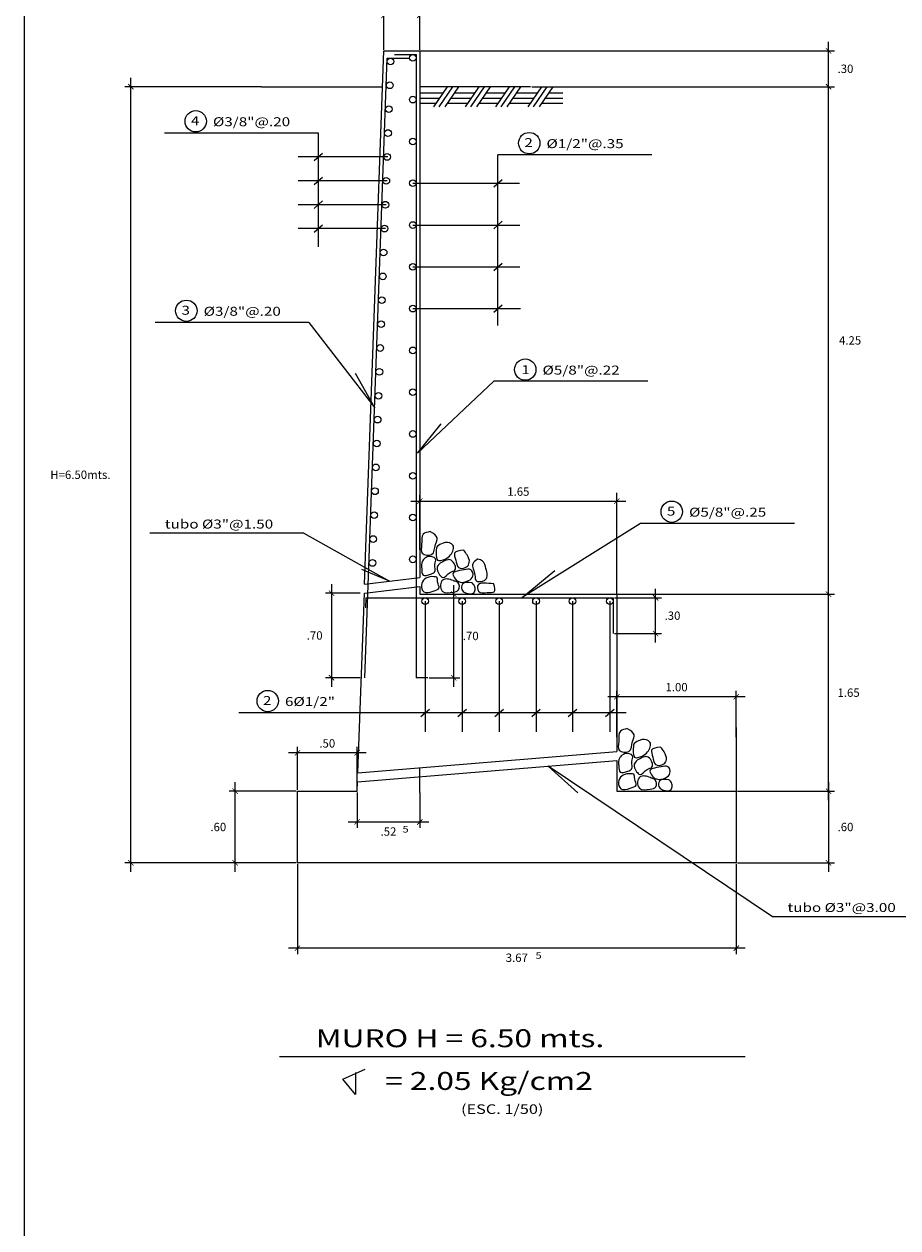
# Model space of a CAD drawing. Extents: x 433 to 665, y 177 to 381.
# Drawn here: x 586 to 600, y 211 to 231 of the extents above; entities that cross this region are included whole.
import ezdxf

# ---------------------------------------------------------------- set-up
doc = ezdxf.new("R2010")
doc.units = 0
doc.header["$LTSCALE"] = 6
doc.header["$MEASUREMENT"] = 0
doc.layers.get('0').update_dxf_attribs({"linetype": 'CONTINUOUS'})
doc.layers.get('DEFPOINTS').update_dxf_attribs({"linetype": 'CONTINUOUS'})
for name, color, linetype in [('MURO', 5, 'CONTINUOUS'), ('PUERTAVENTANA', 2, 'CONTINUOUS'), ('señal', 7, 'CONTINUOUS'), ('T', 3, 'CONTINUOUS'), ('TEX1', 6, 'CONTINUOUS')]:
    doc.layers.add(name, color=color, linetype=linetype)
doc.styles.add('NOMBRE', font='bold.shx', dxfattribs={"width": 1.25, "oblique": 15})
doc.styles.add('R100-25', font='ROMANS.shx', dxfattribs={"width": 1.3, "oblique": 10, "height": 0.05})
doc.dimstyles.new('COTCOR', dxfattribs={"dimtxt": 0.14, "dimasz": 0.09, "dimexe": 0.1, "dimexo": 0.02, "dimgap": 0.09, "dimtad": 2, "dimtih": 1, "dimtoh": 1, "dimzin": 4, "dimdsep": 46, "dimtxsty": 'NOMBRE', "dimblk1": 'ARCHTICK', "dimblk2": 'ARCHTICK', "dimsah": 1, "dimcen": 0.09, "dimdle": 0.15, "dimclrd": 5, "dimclre": 5, "dimclrt": 3, "dimadec": 0, "dimazin": 0, "dimtfac": 1, "dimtmove": 2, "dimatfit": 3, "dimldrblk": 'ARCHTICK', "dimfxl": 0, "dimtolj": 1, "dimtzin": 4, "dimarcsym": 0})

# ---------------------------------------------------------------- blocks, each defined once
blk = doc.blocks.new('_ARCHTICK')
at = {"color": 0, "linetype": 'ByBlock', "const_width": 0.15}
blk.add_lwpolyline([(-0.5, -0.5), (0.5, 0.5)], dxfattribs=at)
blk = doc.blocks.new('*D135')
at = {"color": 5, "lineweight": -2, "ltscale": 0.1}
for p, q in [((599.248, 221.581), (599.248, 230.381)), ((597.743, 230.231), (599.348, 230.231)), ((597.743, 221.731), (599.348, 221.731))]:
    blk.add_line(p, q, dxfattribs=at)
at = {"layer": 'DEFPOINTS', "color": 0, "ltscale": 0.1}
for p in [(597.723, 230.231), (599.248, 230.231), (597.723, 221.731)]:
    blk.add_point(p, dxfattribs=at)
at = {"color": 5, "lineweight": -2, "ltscale": 0.1, "xscale": 0.09, "yscale": 0.09, "zscale": 0.09}
for p, rotation in [((599.248, 230.231), 90), ((599.248, 221.731), 270)]:
    blk.add_blockref('_ARCHTICK', p, dxfattribs=dict(at, rotation=rotation))
at = {"color": 3, "ltscale": 0.1, "insert": (599.609, 225.981), "char_height": 0.14, "attachment_point": 5, "style": 'NOMBRE'}
blk.add_mtext('\\A1;4.25', dxfattribs=at)
blk = doc.blocks.new('*D136')
at = {"color": 5, "lineweight": -2, "ltscale": 0.1}
for p, q in [((596.352, 220.921), (596.352, 221.821)), ((595.663, 221.671), (596.452, 221.671)), ((595.663, 221.071), (596.452, 221.071))]:
    blk.add_line(p, q, dxfattribs=at)
at = {"layer": 'DEFPOINTS', "color": 0, "ltscale": 0.1}
for p in [(595.643, 221.671), (596.352, 221.671), (595.643, 221.071)]:
    blk.add_point(p, dxfattribs=at)
at = {"color": 5, "lineweight": -2, "ltscale": 0.1, "xscale": 0.09, "yscale": 0.09, "zscale": 0.09}
for p, rotation in [((596.352, 221.671), 90), ((596.352, 221.071), 270)]:
    blk.add_blockref('_ARCHTICK', p, dxfattribs=dict(at, rotation=rotation))
at = {"color": 3, "ltscale": 0.1, "insert": (596.635, 221.371), "char_height": 0.14, "attachment_point": 5, "style": 'NOMBRE'}
blk.add_mtext('\\A1;.30', dxfattribs=at)
blk = doc.blocks.new('*D137')
at = {"color": 5, "lineweight": -2, "ltscale": 0.1}
for p, q in [((592.972, 220.181), (592.972, 221.881)), ((592.558, 221.731), (593.072, 221.731)), ((592.558, 220.331), (593.072, 220.331))]:
    blk.add_line(p, q, dxfattribs=at)
at = {"layer": 'DEFPOINTS', "color": 0, "ltscale": 0.1}
for p in [(592.538, 221.731), (592.972, 221.731), (592.538, 220.331)]:
    blk.add_point(p, dxfattribs=at)
at = {"color": 5, "lineweight": -2, "ltscale": 0.1, "xscale": 0.09, "yscale": 0.09, "zscale": 0.09}
for p, rotation in [((592.972, 221.731), 90), ((592.972, 220.331), 270)]:
    blk.add_blockref('_ARCHTICK', p, dxfattribs=dict(at, rotation=rotation))
at = {"color": 3, "ltscale": 0.1, "insert": (593.256, 221.031), "char_height": 0.14, "attachment_point": 5, "style": 'NOMBRE'}
blk.add_mtext('\\A1;.70', dxfattribs=at)
blk = doc.blocks.new('*D138')
at = {"color": 5, "lineweight": -2, "ltscale": 0.1}
for p, q in [((599.248, 218.281), (599.248, 221.881)), ((597.723, 221.731), (599.348, 221.731)), ((597.723, 218.431), (599.348, 218.431))]:
    blk.add_line(p, q, dxfattribs=at)
at = {"layer": 'DEFPOINTS', "color": 0, "ltscale": 0.1}
for p in [(597.703, 221.731), (599.248, 221.731), (597.703, 218.431)]:
    blk.add_point(p, dxfattribs=at)
at = {"color": 5, "lineweight": -2, "ltscale": 0.1, "xscale": 0.09, "yscale": 0.09, "zscale": 0.09}
for p, rotation in [((599.248, 221.731), 90), ((599.248, 218.431), 270)]:
    blk.add_blockref('_ARCHTICK', p, dxfattribs=dict(at, rotation=rotation))
at = {"color": 3, "ltscale": 0.1, "insert": (599.584, 220.081), "char_height": 0.14, "attachment_point": 5, "style": 'NOMBRE'}
blk.add_mtext('\\A1;1.65', dxfattribs=at)
blk = doc.blocks.new('*D140')
at = {"color": 5, "lineweight": -2, "ltscale": 0.1}
for p, q in [((587.564, 217.081), (587.564, 230.381)), ((589.752, 230.231), (587.464, 230.231)), ((589.752, 217.231), (587.464, 217.231))]:
    blk.add_line(p, q, dxfattribs=at)
at = {"layer": 'DEFPOINTS', "color": 0, "ltscale": 0.1}
for p in [(587.564, 230.231), (589.772, 230.231), (589.772, 217.231)]:
    blk.add_point(p, dxfattribs=at)
at = {"color": 5, "lineweight": -2, "ltscale": 0.1, "xscale": 0.09, "yscale": 0.09, "zscale": 0.09}
for p, rotation in [((587.564, 230.231), 90), ((587.564, 217.231), 270)]:
    blk.add_blockref('_ARCHTICK', p, dxfattribs=dict(at, rotation=rotation))
at = {"color": 3, "ltscale": 0.1, "insert": (586.719, 223.731), "char_height": 0.14, "attachment_point": 5, "style": 'NOMBRE'}
blk.add_mtext('\\A1;H=6.50mts.', dxfattribs=at)
blk = doc.blocks.new('*D141')
at = {"color": 5, "lineweight": -2, "ltscale": 0.1}
for p, q in [((590.353, 217.211), (590.353, 215.701)), ((597.703, 217.211), (597.703, 215.701)), ((597.853, 215.801), (590.203, 215.801))]:
    blk.add_line(p, q, dxfattribs=at)
at = {"layer": 'DEFPOINTS', "color": 0, "ltscale": 0.1}
for p in [(590.353, 217.231), (597.703, 217.231), (590.353, 215.801)]:
    blk.add_point(p, dxfattribs=at)
at = {"color": 5, "lineweight": -2, "ltscale": 0.1, "xscale": 0.09, "yscale": 0.09, "zscale": 0.09, "rotation": 180}
blk.add_blockref('_ARCHTICK', (590.353, 215.801), dxfattribs=at)
at = {"color": 5, "lineweight": -2, "ltscale": 0.1, "xscale": 0.09, "yscale": 0.09, "zscale": 0.09}
blk.add_blockref('_ARCHTICK', (597.703, 215.801), dxfattribs=at)
at = {"color": 3, "ltscale": 0.1, "insert": (594.028, 215.641), "char_height": 0.14, "attachment_point": 5, "style": 'NOMBRE'}
blk.add_mtext('\\A1;3.67', dxfattribs=at)
blk = doc.blocks.new('*D142')
at = {"color": 5, "lineweight": -2, "ltscale": 0.1}
for p, q in [((590.333, 218.431), (589.211, 218.431)), ((589.311, 217.081), (589.311, 218.581)), ((590.333, 217.231), (589.211, 217.231))]:
    blk.add_line(p, q, dxfattribs=at)
at = {"layer": 'DEFPOINTS', "color": 0, "ltscale": 0.1}
for p in [(589.311, 218.431), (590.353, 218.431), (590.353, 217.231)]:
    blk.add_point(p, dxfattribs=at)
at = {"color": 5, "lineweight": -2, "ltscale": 0.1, "xscale": 0.09, "yscale": 0.09, "zscale": 0.09}
for p, rotation in [((589.311, 218.431), 90), ((589.311, 217.231), 270)]:
    blk.add_blockref('_ARCHTICK', p, dxfattribs=dict(at, rotation=rotation))
at = {"color": 3, "ltscale": 0.1, "insert": (589.028, 217.831), "char_height": 0.14, "attachment_point": 5, "style": 'NOMBRE'}
blk.add_mtext('\\A1;.60', dxfattribs=at)
blk = doc.blocks.new('*D143')
at = {"color": 5, "lineweight": -2, "ltscale": 0.1}
for p, q in [((591.353, 218.411), (591.353, 217.815)), ((592.403, 218.411), (592.403, 217.815)), ((591.203, 217.915), (592.553, 217.915))]:
    blk.add_line(p, q, dxfattribs=at)
at = {"layer": 'DEFPOINTS', "color": 0, "ltscale": 0.1}
for p in [(591.353, 218.431), (592.403, 218.431), (592.403, 217.915)]:
    blk.add_point(p, dxfattribs=at)
at = {"color": 5, "lineweight": -2, "ltscale": 0.1, "xscale": 0.09, "yscale": 0.09, "zscale": 0.09, "rotation": 180}
blk.add_blockref('_ARCHTICK', (591.353, 217.915), dxfattribs=at)
at = {"color": 5, "lineweight": -2, "ltscale": 0.1, "xscale": 0.09, "yscale": 0.09, "zscale": 0.09}
blk.add_blockref('_ARCHTICK', (592.403, 217.915), dxfattribs=at)
at = {"color": 3, "ltscale": 0.1, "insert": (591.878, 217.755), "char_height": 0.14, "attachment_point": 5, "style": 'NOMBRE'}
blk.add_mtext('\\A1;.52', dxfattribs=at)
blk = doc.blocks.new('*D144')
at = {"color": 5, "lineweight": -2, "ltscale": 0.1}
for p, q in [((591.503, 219.071), (590.203, 219.071)), ((590.353, 218.451), (590.353, 219.171)), ((591.353, 218.451), (591.353, 219.171))]:
    blk.add_line(p, q, dxfattribs=at)
at = {"layer": 'DEFPOINTS', "color": 0, "ltscale": 0.1}
for p in [(590.353, 219.071), (590.353, 218.431), (591.353, 218.431)]:
    blk.add_point(p, dxfattribs=at)
at = {"color": 5, "lineweight": -2, "ltscale": 0.1, "xscale": 0.09, "yscale": 0.09, "zscale": 0.09, "rotation": 180}
blk.add_blockref('_ARCHTICK', (590.353, 219.071), dxfattribs=at)
at = {"color": 5, "lineweight": -2, "ltscale": 0.1, "xscale": 0.09, "yscale": 0.09, "zscale": 0.09}
blk.add_blockref('_ARCHTICK', (591.353, 219.071), dxfattribs=at)
at = {"color": 3, "ltscale": 0.1, "insert": (590.853, 219.231), "char_height": 0.14, "attachment_point": 5, "style": 'NOMBRE'}
blk.add_mtext('\\A1;.50', dxfattribs=at)
blk = doc.blocks.new('*D145')
at = {"color": 5, "lineweight": -2, "ltscale": 0.1}
for p, q in [((597.853, 220.013), (595.553, 220.013)), ((595.703, 219.335), (595.703, 220.113)), ((597.703, 219.335), (597.703, 220.113))]:
    blk.add_line(p, q, dxfattribs=at)
at = {"layer": 'DEFPOINTS', "color": 0, "ltscale": 0.1}
for p in [(595.703, 220.013), (595.703, 219.315), (597.703, 219.315)]:
    blk.add_point(p, dxfattribs=at)
at = {"color": 5, "lineweight": -2, "ltscale": 0.1, "xscale": 0.09, "yscale": 0.09, "zscale": 0.09, "rotation": 180}
blk.add_blockref('_ARCHTICK', (595.703, 220.013), dxfattribs=at)
at = {"color": 5, "lineweight": -2, "ltscale": 0.1, "xscale": 0.09, "yscale": 0.09, "zscale": 0.09}
blk.add_blockref('_ARCHTICK', (597.703, 220.013), dxfattribs=at)
at = {"color": 3, "ltscale": 0.1, "insert": (596.703, 220.173), "char_height": 0.14, "attachment_point": 5, "style": 'NOMBRE'}
blk.add_mtext('\\A1;1.00', dxfattribs=at)
blk = doc.blocks.new('*D146')
at = {"color": 5, "lineweight": -2, "ltscale": 0.1}
for p, q in [((597.723, 218.431), (599.348, 218.431)), ((599.248, 218.581), (599.248, 217.081)), ((597.723, 217.231), (599.348, 217.231))]:
    blk.add_line(p, q, dxfattribs=at)
at = {"layer": 'DEFPOINTS', "color": 0, "ltscale": 0.1}
for p in [(597.703, 218.431), (597.703, 217.231), (599.248, 217.231)]:
    blk.add_point(p, dxfattribs=at)
at = {"color": 5, "lineweight": -2, "ltscale": 0.1, "xscale": 0.09, "yscale": 0.09, "zscale": 0.09}
for p, rotation in [((599.248, 218.431), 90), ((599.248, 217.231), 270)]:
    blk.add_blockref('_ARCHTICK', p, dxfattribs=dict(at, rotation=rotation))
at = {"color": 3, "ltscale": 0.1, "insert": (599.532, 217.831), "char_height": 0.14, "attachment_point": 5, "style": 'NOMBRE'}
blk.add_mtext('\\A1;.60', dxfattribs=at)
blk = doc.blocks.new('*D152')
at = {"color": 5, "lineweight": -2, "ltscale": 0.1}
for p, q in [((592.253, 223.289), (595.853, 223.289)), ((592.403, 222.481), (592.403, 223.389)), ((595.703, 222.481), (595.703, 223.389))]:
    blk.add_line(p, q, dxfattribs=at)
at = {"layer": 'DEFPOINTS', "color": 0, "ltscale": 0.1}
for p in [(595.703, 223.289), (592.403, 222.461), (595.703, 222.461)]:
    blk.add_point(p, dxfattribs=at)
at = {"color": 5, "lineweight": -2, "ltscale": 0.1, "xscale": 0.09, "yscale": 0.09, "zscale": 0.09, "rotation": 180}
blk.add_blockref('_ARCHTICK', (592.403, 223.289), dxfattribs=at)
at = {"color": 5, "lineweight": -2, "ltscale": 0.1, "xscale": 0.09, "yscale": 0.09, "zscale": 0.09}
blk.add_blockref('_ARCHTICK', (595.703, 223.289), dxfattribs=at)
at = {"color": 3, "ltscale": 0.1, "insert": (594.053, 223.449), "char_height": 0.14, "attachment_point": 5, "style": 'NOMBRE'}
blk.add_mtext('\\A1;1.65', dxfattribs=at)
blk = doc.blocks.new('*D153')
at = {"color": 5, "lineweight": -2, "ltscale": 0.1}
for p, q in [((591.803, 230.851), (591.803, 231.526)), ((592.403, 230.851), (592.403, 231.526)), ((592.553, 231.426), (591.653, 231.426))]:
    blk.add_line(p, q, dxfattribs=at)
at = {"layer": 'DEFPOINTS', "color": 0, "ltscale": 0.1}
for p in [(591.803, 231.426), (591.803, 230.831), (592.403, 230.831)]:
    blk.add_point(p, dxfattribs=at)
at = {"color": 5, "lineweight": -2, "ltscale": 0.1, "xscale": 0.09, "yscale": 0.09, "zscale": 0.09, "rotation": 180}
blk.add_blockref('_ARCHTICK', (591.803, 231.426), dxfattribs=at)
at = {"color": 5, "lineweight": -2, "ltscale": 0.1, "xscale": 0.09, "yscale": 0.09, "zscale": 0.09}
blk.add_blockref('_ARCHTICK', (592.403, 231.426), dxfattribs=at)
at = {"color": 3, "ltscale": 0.1, "insert": (592.103, 231.586), "char_height": 0.14, "attachment_point": 5, "style": 'NOMBRE'}
blk.add_mtext('\\A1;.30', dxfattribs=at)
blk = doc.blocks.new('*D154')
at = {"color": 5, "lineweight": -2, "ltscale": 0.1}
for p, q in [((599.248, 230.081), (599.248, 230.981)), ((594.278, 230.831), (599.348, 230.831)), ((594.278, 230.231), (599.348, 230.231))]:
    blk.add_line(p, q, dxfattribs=at)
at = {"layer": 'DEFPOINTS', "color": 0, "ltscale": 0.1}
for p in [(594.258, 230.831), (599.248, 230.831), (594.258, 230.231)]:
    blk.add_point(p, dxfattribs=at)
at = {"color": 5, "lineweight": -2, "ltscale": 0.1, "xscale": 0.09, "yscale": 0.09, "zscale": 0.09}
for p, rotation in [((599.248, 230.831), 90), ((599.248, 230.231), 270)]:
    blk.add_blockref('_ARCHTICK', p, dxfattribs=dict(at, rotation=rotation))
at = {"color": 3, "ltscale": 0.1, "insert": (599.532, 230.531), "char_height": 0.14, "attachment_point": 5, "style": 'NOMBRE'}
blk.add_mtext('\\A1;.30', dxfattribs=at)
blk = doc.blocks.new('*D229')
at = {"color": 5, "lineweight": -2, "ltscale": 0.1}
for p, q in [((590.925, 221.897), (590.925, 220.181)), ((591.402, 221.747), (590.825, 221.747)), ((591.402, 220.331), (590.825, 220.331))]:
    blk.add_line(p, q, dxfattribs=at)
at = {"layer": 'DEFPOINTS', "color": 0, "ltscale": 0.1}
for p in [(591.422, 221.747), (590.925, 220.331), (591.422, 220.331)]:
    blk.add_point(p, dxfattribs=at)
at = {"color": 5, "lineweight": -2, "ltscale": 0.1, "xscale": 0.09, "yscale": 0.09, "zscale": 0.09}
for p, rotation in [((590.925, 221.747), 90), ((590.925, 220.331), 270)]:
    blk.add_blockref('_ARCHTICK', p, dxfattribs=dict(at, rotation=rotation))
at = {"color": 3, "ltscale": 0.1, "insert": (590.642, 221.039), "char_height": 0.14, "attachment_point": 5, "style": 'NOMBRE'}
blk.add_mtext('\\A1;.70', dxfattribs=at)

msp = doc.modelspace()

# ---------------------------------------------------------------- linework, layer by layer
at = {"color": 4}
for p, q in [((591.479, 221.899), (591.803, 230.831)), ((591.803, 230.831), (592.403, 230.831)), ((592.403, 230.831), (592.403, 222.009)), ((590.632, 228.992), (590.775, 229.117)), ((590.632, 228.592), (590.775, 228.717)), ((593.64, 228.552), (593.783, 228.677)), ((590.632, 228.192), (590.775, 228.317)), ((590.632, 227.792), (590.775, 227.917)), ((593.64, 227.852), (593.783, 227.977)), ((593.64, 227.152), (593.783, 227.277)), ((593.64, 226.452), (593.783, 226.577)), ((592.403, 221.858), (592.403, 221.731)), ((591.364, 218.737), (591.474, 221.747)), ((592.403, 221.731), (595.703, 221.731)), ((595.703, 221.731), (595.703, 219.097)), ((592.422, 219.681), (592.566, 219.806)), ((593.041, 219.681), (593.184, 219.806)), ((593.659, 219.681), (593.802, 219.806)), ((594.277, 219.681), (594.421, 219.806)), ((594.89, 219.681), (595.033, 219.806)), ((595.515, 219.681), (595.658, 219.806)), ((595.703, 218.946), (595.703, 218.431)), ((591.353, 218.431), (591.359, 218.586)), ((590.353, 218.431), (591.353, 218.431)), ((590.353, 217.231), (590.353, 218.431)), ((595.703, 218.431), (597.703, 218.431)), ((597.703, 218.431), (597.703, 217.231)), ((597.703, 217.231), (590.353, 217.231))]:
    msp.add_line(p, q, dxfattribs=at)
at = {"color": 1}
for p, q in [((591.482, 220.331), (591.859, 230.711)), ((591.859, 230.711), (592.226, 230.711)), ((591.977, 230.771), (592.343, 230.771)), ((592.343, 230.771), (592.343, 220.331)), ((591.501, 221.671), (591.493, 221.499)), ((591.501, 221.671), (595.643, 221.671)), ((595.643, 221.671), (595.643, 221.071))]:
    msp.add_line(p, q, dxfattribs=at)
at = {"color": 5}
for p, q in [((592.403, 230.831), (594.517, 230.831)), ((589.752, 230.231), (591.781, 230.231)), ((590.704, 229.455), (588.126, 229.455)), ((590.704, 227.551), (590.704, 229.455)), ((593.711, 226.231), (593.711, 229.088)), ((596.289, 229.088), (593.711, 229.088)), ((591.87, 229.054), (590.363, 229.054)), ((591.855, 228.654), (590.363, 228.654)), ((592.286, 228.614), (594.074, 228.614)), ((591.841, 228.254), (590.363, 228.254)), ((592.286, 227.914), (594.077, 227.914)), ((591.826, 227.854), (590.363, 227.854)), ((592.286, 227.214), (594.077, 227.214)), ((592.286, 226.514), (594.09, 226.514)), ((590.547, 226.28), (587.969, 226.28)), ((590.547, 226.28), (591.65, 224.854)), ((591.65, 224.854), (591.326, 225.428)), ((593.644, 225.296), (592.362, 224.094)), ((596.222, 225.296), (593.644, 225.296)), ((592.362, 224.094), (592.758, 224.581)), ((595.703, 221.731), (595.703, 223.427)), ((596.099, 222.915), (594.115, 221.675)), ((598.676, 222.915), (596.099, 222.915)), ((590.461, 222.75), (587.884, 222.75)), ((590.461, 222.75), (591.898, 221.949)), ((592.583, 222.775), (592.579, 222.778)), ((593.134, 222.468), (593.141, 222.465)), ((592.488, 222.333), (592.495, 222.339)), ((592.764, 222.259), (592.743, 222.25)), ((593.375, 222.319), (593.368, 222.315)), ((591.898, 221.949), (591.433, 222.144)), ((592.64, 222.021), (592.6, 222.024)), ((594.115, 221.675), (594.663, 222.126)), ((591.474, 221.747), (592.403, 221.858)), ((591.479, 221.899), (592.403, 222.009)), ((592.967, 221.959), (592.975, 221.951)), ((593.284, 221.914), (593.276, 221.921)), ((593.643, 221.897), (593.64, 221.904)), ((592.494, 221.614), (592.494, 219.422)), ((593.112, 221.614), (593.112, 219.422)), ((593.731, 221.614), (593.731, 219.422)), ((594.349, 221.614), (594.349, 219.422)), ((594.961, 221.614), (594.961, 219.422)), ((595.586, 221.614), (595.586, 219.422)), ((595.703, 221.731), (598.412, 221.731)), ((592.538, 220.331), (592.343, 220.331)), ((595.856, 219.743), (589.374, 219.743)), ((595.883, 219.475), (595.879, 219.478)), ((597.703, 219.5), (597.703, 218.431)), ((591.364, 218.737), (595.703, 219.097)), ((595.788, 219.033), (595.795, 219.039)), ((596.434, 219.168), (596.441, 219.165)), ((591.359, 218.586), (595.703, 218.946)), ((592.403, 218.411), (592.403, 218.823)), ((598.311, 216.328), (594.555, 218.851)), ((594.555, 218.851), (595.05, 218.402)), ((596.064, 218.959), (596.043, 218.95)), ((595.94, 218.721), (595.9, 218.724)), ((596.267, 218.659), (596.275, 218.651)), ((596.584, 218.614), (596.576, 218.621)), ((600.888, 216.328), (598.311, 216.328))]:
    msp.add_line(p, q, dxfattribs=at)
at = {"color": 5, "ltscale": 0.1}
msp.add_line((594.258, 230.231), (592.403, 230.231), dxfattribs=at)
at = {"color": 3, "ltscale": 0.01}
msp.add_line((590.054, 213.987), (597.852, 213.987), dxfattribs=at)
at = {"color": 4}
for centre in [(588.65, 229.652), (594.235, 229.285), (588.493, 226.477), (594.168, 225.492), (596.623, 223.112), (589.856, 219.94)]:
    msp.add_circle(centre, 0.179, dxfattribs=at)
at = {"color": 5}
for points, knots in [([(592.579, 222.778), (592.532, 222.77), (592.42, 222.75), (592.447, 222.573), (592.399, 222.389), (592.651, 222.359), (592.649, 222.544), (592.722, 222.692), (592.634, 222.745), (592.583, 222.775)], [0.0020177, 0.0020177, 0.0020177, 0.0020177, 0.0644918, 0.152653, 0.2259624, 0.3051015, 0.394995, 0.4520283, 0.5259852, 0.5259852, 0.5259852, 0.5259852]), ([(592.488, 222.333), (592.472, 222.317), (592.422, 222.268), (592.436, 222.167), (592.438, 222.012), (592.569, 222.06), (592.682, 222.101), (592.636, 222.217), (592.702, 222.349), (592.557, 222.373), (592.506, 222.345), (592.495, 222.339)], [0, 0, 0, 0, 0.0268991, 0.0808549, 0.1221672, 0.1764233, 0.2045226, 0.2560997, 0.2944493, 0.3521196, 0.3668094, 0.3668094, 0.3668094, 0.3668094]), ([(592.743, 222.25), (592.72, 222.229), (592.672, 222.174), (592.714, 222.072), (592.81, 221.971), (592.883, 222.105), (593.043, 222.124), (592.939, 222.362), (592.822, 222.293), (592.764, 222.259)], [0.0140789, 0.0140789, 0.0140789, 0.0140789, 0.0494019, 0.1023955, 0.1315601, 0.1929893, 0.2283658, 0.299412, 0.367732, 0.367732, 0.367732, 0.367732]), ([(592.6, 222.024), (592.557, 222.018), (592.478, 221.999), (592.41, 221.886), (592.462, 221.73), (592.605, 221.775), (592.76, 221.819), (592.689, 221.922), (592.707, 222.021), (592.658, 222.021), (592.64, 222.021)], [0.0181384, 0.0181384, 0.0181384, 0.0181384, 0.0691197, 0.1158053, 0.1628035, 0.2261847, 0.2729025, 0.3150788, 0.3473159, 0.366567, 0.366567, 0.366567, 0.366567]), ([(593.276, 221.921), (593.211, 221.931), (593.112, 221.943), (593.092, 221.802), (593.18, 221.736), (593.313, 221.721), (593.334, 221.821), (593.319, 221.878), (593.294, 221.904), (593.284, 221.914)], [0.0027058, 0.0027058, 0.0027058, 0.0027058, 0.067892, 0.1040173, 0.1373458, 0.1957132, 0.2212595, 0.2468058, 0.2643126, 0.2643126, 0.2643126, 0.2643126]), ([(595.879, 219.478), (595.832, 219.47), (595.72, 219.45), (595.747, 219.273), (595.699, 219.089), (595.951, 219.059), (595.949, 219.244), (596.022, 219.392), (595.934, 219.445), (595.883, 219.475)], [0.0020177, 0.0020177, 0.0020177, 0.0020177, 0.0644918, 0.152653, 0.2259624, 0.3051015, 0.394995, 0.4520283, 0.5259852, 0.5259852, 0.5259852, 0.5259852]), ([(595.788, 219.033), (595.772, 219.017), (595.722, 218.968), (595.736, 218.867), (595.738, 218.712), (595.869, 218.76), (595.982, 218.801), (595.936, 218.917), (596.002, 219.049), (595.857, 219.073), (595.806, 219.045), (595.795, 219.039)], [0, 0, 0, 0, 0.0268991, 0.0808549, 0.1221672, 0.1764233, 0.2045226, 0.2560997, 0.2944493, 0.3521196, 0.3668094, 0.3668094, 0.3668094, 0.3668094]), ([(596.043, 218.95), (596.02, 218.929), (595.972, 218.874), (596.014, 218.772), (596.11, 218.671), (596.183, 218.805), (596.343, 218.824), (596.239, 219.062), (596.122, 218.993), (596.064, 218.959)], [0.0140789, 0.0140789, 0.0140789, 0.0140789, 0.0494019, 0.1023955, 0.1315601, 0.1929893, 0.2283658, 0.299412, 0.367732, 0.367732, 0.367732, 0.367732]), ([(595.9, 218.724), (595.857, 218.718), (595.778, 218.699), (595.71, 218.586), (595.762, 218.43), (595.905, 218.475), (596.06, 218.519), (595.989, 218.622), (596.007, 218.721), (595.958, 218.721), (595.94, 218.721)], [0.0181384, 0.0181384, 0.0181384, 0.0181384, 0.0691197, 0.1158053, 0.1628035, 0.2261847, 0.2729025, 0.3150788, 0.3473159, 0.366567, 0.366567, 0.366567, 0.366567]), ([(596.576, 218.621), (596.511, 218.631), (596.412, 218.643), (596.392, 218.502), (596.48, 218.436), (596.613, 218.421), (596.634, 218.521), (596.619, 218.578), (596.594, 218.604), (596.584, 218.614)], [0.0027058, 0.0027058, 0.0027058, 0.0027058, 0.067892, 0.1040173, 0.1373458, 0.1957132, 0.2212595, 0.2468058, 0.2643126, 0.2643126, 0.2643126, 0.2643126])]:
    msp.add_open_spline(points, degree=3, knots=knots, dxfattribs=at)
for points in [[(592.796, 222.587), (592.695, 222.528), (592.678, 222.409), (592.699, 222.301), (592.828, 222.319), (592.918, 222.388), (592.957, 222.552), (592.828, 222.594), (592.793, 222.583)], [(593.134, 222.468), (592.984, 222.416), (593.005, 222.301), (593.051, 222.179), (593.187, 222.186), (593.232, 222.259), (593.194, 222.388), (593.141, 222.465)], [(593.368, 222.315), (593.291, 222.239), (593.326, 222.051), (593.34, 221.963), (593.504, 221.974), (593.511, 222.158), (593.455, 222.284), (593.375, 222.319)], [(593.17, 222.144), (593.032, 222.117), (592.96, 222.084), (592.982, 222.006), (593.065, 221.935), (593.22, 221.957), (593.292, 222.034), (593.258, 222.139), (593.148, 222.139)], [(592.967, 221.959), (592.788, 221.967), (592.749, 221.889), (592.78, 221.78), (592.96, 221.764), (593.053, 221.803), (593.045, 221.92), (592.975, 221.951)], [(593.64, 221.904), (593.469, 221.915), (593.385, 221.894), (593.385, 221.779), (593.532, 221.758), (593.65, 221.772), (593.643, 221.897)], [(596.096, 219.287), (595.995, 219.228), (595.978, 219.109), (595.999, 219.001), (596.128, 219.019), (596.218, 219.088), (596.257, 219.252), (596.128, 219.294), (596.093, 219.283)], [(596.434, 219.168), (596.284, 219.116), (596.305, 219.001), (596.351, 218.879), (596.487, 218.886), (596.532, 218.959), (596.494, 219.088), (596.441, 219.165)], [(596.47, 218.844), (596.332, 218.817), (596.26, 218.784), (596.282, 218.706), (596.365, 218.635), (596.52, 218.657), (596.592, 218.734), (596.558, 218.839), (596.448, 218.839)], [(596.267, 218.659), (596.088, 218.667), (596.049, 218.589), (596.08, 218.48), (596.26, 218.464), (596.353, 218.503), (596.345, 218.62), (596.275, 218.651)]]:
    msp.add_spline(points, degree=3, dxfattribs=at)
at = {"layer": 'MURO', "ltscale": 0.1}
for p, q in [((592.403, 230.13), (592.793, 230.13)), ((592.86, 230.231), (592.631, 229.891)), ((592.949, 230.231), (592.72, 229.891)), ((593.051, 230.231), (592.822, 229.891)), ((592.984, 230.13), (593.323, 230.13)), ((593.391, 230.231), (593.161, 229.891)), ((593.48, 230.231), (593.251, 229.891)), ((593.582, 230.231), (593.352, 229.891)), ((593.514, 230.13), (593.833, 230.13)), ((593.9, 230.231), (593.671, 229.891)), ((593.99, 230.231), (593.76, 229.891)), ((594.091, 230.231), (593.862, 229.891)), ((594.024, 230.13), (594.372, 230.13)), ((594.44, 230.231), (594.21, 229.891)), ((594.529, 230.231), (594.299, 229.891)), ((594.631, 230.231), (594.401, 229.891)), ((594.563, 230.13), (594.798, 230.13)), ((592.403, 230.041), (592.732, 230.041)), ((592.403, 229.956), (592.675, 229.956)), ((592.866, 229.956), (593.206, 229.956)), ((592.923, 230.041), (593.263, 230.041)), ((593.397, 229.956), (593.715, 229.956)), ((593.454, 230.041), (593.772, 230.041)), ((593.906, 229.956), (594.254, 229.956)), ((593.964, 230.041), (594.312, 230.041)), ((594.445, 229.956), (594.798, 229.956)), ((594.503, 230.041), (594.796, 230.041))]:
    msp.add_line(p, q, dxfattribs=at)
at = {"layer": 'MURO', "color": 1, "ltscale": 0.1}
for centre in [(591.913, 230.654), (592.286, 230.714), (591.899, 230.254), (591.884, 229.854), (592.286, 230.014), (591.87, 229.454), (592.286, 229.314), (591.855, 229.054), (591.841, 228.654), (592.286, 228.614), (591.826, 228.254), (591.812, 227.854), (592.286, 227.914), (591.797, 227.454), (592.286, 227.214), (591.783, 227.054), (591.768, 226.654), (592.286, 226.514), (591.754, 226.254), (591.739, 225.854), (592.286, 225.814), (591.725, 225.454), (591.71, 225.054), (592.286, 225.114), (591.696, 224.654), (592.286, 224.414), (591.681, 224.254), (591.667, 223.854), (592.286, 223.714), (591.652, 223.454), (591.638, 223.054), (592.286, 223.014), (591.623, 222.654), (591.609, 222.254), (592.286, 222.314), (592.494, 221.614), (593.112, 221.614), (593.731, 221.614), (594.349, 221.614), (594.961, 221.614), (595.586, 221.614)]:
    msp.add_circle(centre, 0.056, dxfattribs=at)
at = {"layer": 'señal'}
msp.add_lwpolyline([(664.52, 180.6), (664.52, 233.762), (585.776, 233.762), (585.776, 180.6)], dxfattribs=at)
at = {"layer": 'T', "color": 6}
msp.add_lwpolyline([(591.324, 213.72), (591.324, 213.349), (591.115, 213.606), (591.486, 213.777)], dxfattribs=at)

# ---------------------------------------------------------------- texts
at = {"layer": 'PUERTAVENTANA', "color": 3, "lineweight": -2, "style": 'NOMBRE', "oblique": 15, "width": 1.25}
for s, height, p in [('4', 0.15, (588.569, 229.586)), ('%%C3/8"@.20', 0.15, (588.939, 229.569)), ('2', 0.15, (594.154, 229.219)), ('%%C1/2"@.35', 0.15, (594.524, 229.202)), ('3', 0.15, (588.412, 226.411)), ('%%C3/8"@.20', 0.15, (588.783, 226.394)), ('1', 0.15, (594.103, 225.416)), ('%%C5/8"@.22', 0.15, (594.458, 225.409)), ('5', 0.15, (596.541, 223.046)), ('%%C5/8"@.25', 0.15, (596.912, 223.029)), ('tubo %%C3"@1.50', 0.15, (588.133, 222.83)), ('2', 0.15, (589.775, 219.874)), ('6%%C1/2"', 0.15, (590.145, 219.857)), ('5', 0.11, (592.112, 217.738)), ('tubo %%C3"@3.00', 0.15, (598.56, 216.407)), ('5', 0.11, (594.34, 215.624))]:
    msp.add_text(s, height=height, dxfattribs=at).set_placement(p)
at = {"layer": 'PUERTAVENTANA', "color": 3, "style": 'NOMBRE', "oblique": 15, "width": 1.25}
msp.add_text('(ESC. 1/50)', height=0.16, dxfattribs=at).set_placement((593.093, 213.025))
at = {"layer": 'TEX1', "color": 6, "style": 'R100-25', "oblique": 10, "width": 1.3}
for s, p in [('MURO H = 6.50 mts.', (590.66, 214.142)), ('= 2.05 Kg/cm2', (591.821, 213.427))]:
    msp.add_text(s, height=0.3, dxfattribs=at).set_placement(p)

# ---------------------------------------------------------------- dimensions: what is measured, and where the dimension line sits
at = {"color": 5}
for p1, p2, distance, picture, middle in [((592.403, 230.831), (591.803, 230.831), -0.595, '*D153', (592.103, 231.586)), ((594.258, 230.231), (594.258, 230.831), -4.99, '*D154', (599.532, 230.531)), ((597.723, 221.731), (597.723, 230.231), -1.525, '*D135', (599.609, 225.981)), ((592.403, 222.461), (595.703, 222.461), 0.828, '*D152', (594.053, 223.449)), ((592.538, 220.331), (592.538, 221.731), -0.435, '*D137', (593.256, 221.031)), ((595.643, 221.071), (595.643, 221.671), -0.708, '*D136', (596.635, 221.371)), ((597.703, 218.431), (597.703, 221.731), -1.545, '*D138', (599.584, 220.081)), ((597.703, 219.315), (595.703, 219.315), -0.698, '*D145', (596.703, 220.173)), ((591.353, 218.431), (590.353, 218.431), -0.64, '*D144', (590.853, 219.231)), ((590.353, 217.231), (590.353, 218.431), 1.042, '*D142', (589.028, 217.831)), ((597.703, 218.431), (597.703, 217.231), 1.545, '*D146', (599.532, 217.831))]:
    dim = msp.add_aligned_dim(p1=p1, p2=p2, distance=distance, dimstyle='COTCOR', override={"dimlfac": 0.5}, dxfattribs=at)
    dim.commit()
    dim.dimension.update_dxf_attribs({"geometry": picture, "text_midpoint": middle})
for p1, p2, distance, text, picture, middle in [((589.772, 217.231), (589.772, 230.231), 2.208, 'H=6.50mts.', '*D140', (586.719, 223.731)), ((591.353, 218.431), (592.403, 218.431), -0.515, '.52', '*D143', (591.878, 217.755)), ((597.703, 217.231), (590.353, 217.231), 1.43, '3.67', '*D141', (594.028, 215.641))]:
    dim = msp.add_aligned_dim(p1=p1, p2=p2, distance=distance, text=text, dimstyle='COTCOR', override={"dimlfac": 0.5}, dxfattribs=at)
    dim.commit()
    dim.dimension.update_dxf_attribs({"geometry": picture, "text_midpoint": middle})
at = {"color": 4, "ltscale": 0.1}
dim = msp.add_aligned_dim(p1=(591.422, 221.747), p2=(591.422, 220.331), distance=-0.497, text='.70', dimstyle='COTCOR', override={"dimlfac": 0.75, "dimatfit": 1}, dxfattribs=at)
dim.commit()
dim.dimension.update_dxf_attribs({"geometry": '*D229', "text_midpoint": (590.642, 221.039)})

doc.saveas('drawing.dxf')
